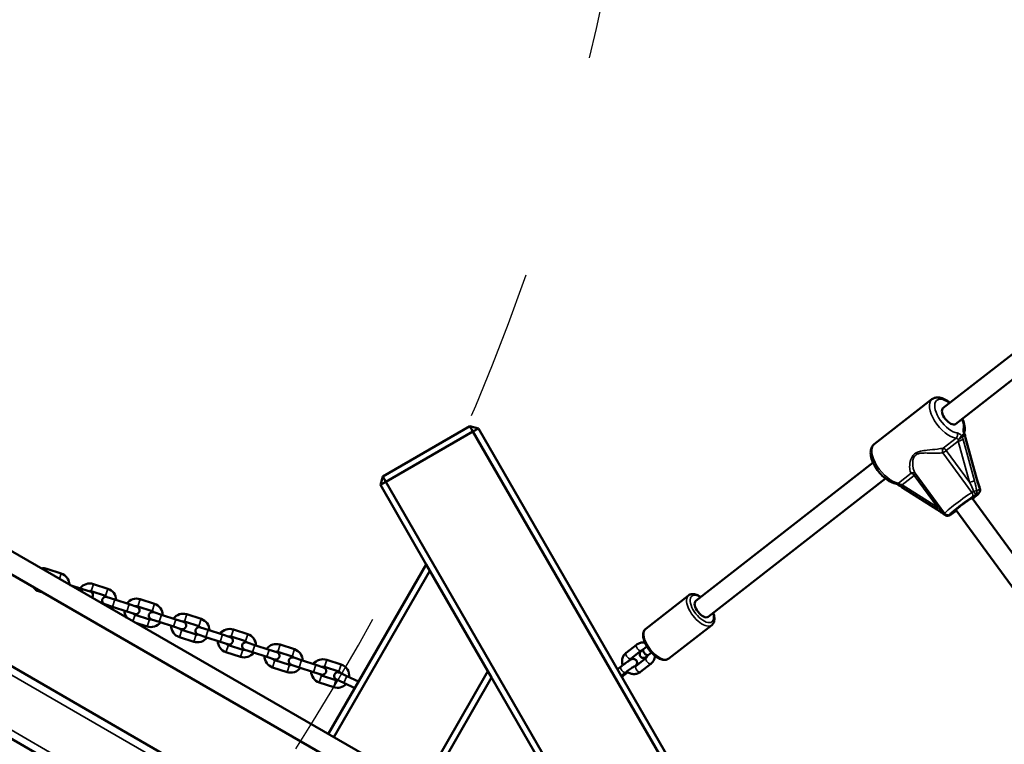
# Model space of a CAD drawing. Units: millimetres. Extents: x 23900 to 25272, y 6171 to 7282.
# Drawn here: x 24721 to 24799, y 6940 to 6998 of the extents above; entities that cross this region are included whole.
import ezdxf

# ---------------------------------------------------------------- set-up
doc = ezdxf.new("R2010")
doc.units = ezdxf.units.MM
doc.header["$LTSCALE"] = 10
doc.linetypes.add('ACAD_ISO03W100', pattern=[30, 12, -18])
doc.layers.add('Widoczne (ISO)', color=7, linetype='Continuous', lineweight=50)
doc.layers.add('Widoczne wąskie (ISO)', color=7, linetype='Continuous', lineweight=35)
doc.styles.get("Standard").update_dxf_attribs({"font": 'tahoma.ttf'})
doc.dimstyles.new('Karol 25', dxfattribs={"dimtxt": 25, "dimasz": 25, "dimexe": 0.18, "dimexo": 0.0625, "dimgap": 0.09, "dimtad": 1, "dimdec": 0, "dimzin": 0, "dimdsep": 46, "dimtxsty": 'Standard', "dimcen": 0.09, "dimadec": 0, "dimazin": 0, "dimtfac": 1, "dimtdec": 0, "dimtofl": 0, "dimtmove": 0, "dimatfit": 3, "dimfxl": 3, "dimfxlon": 1, "dimtolj": 1, "dimtzin": 0, "dimarcsym": 0})

# ---------------------------------------------------------------- blocks, each defined once
blk = doc.blocks.new('*D25')
at = {"color": 0, "lineweight": -2, "transparency": 16777216}
for p, q in [((24069.754, 6231.592), (24069.754, 6228.412)), ((25013.779, 6231.592), (25013.779, 6228.412)), ((24094.754, 6228.592), (24988.779, 6228.592))]:
    blk.add_line(p, q, dxfattribs=at)
at = {"color": 0, "transparency": 16777216}
for points in [[(24094.754, 6232.759), (24094.754, 6224.425), (24069.754, 6228.592)], [(24988.779, 6232.759), (24988.779, 6224.425), (25013.779, 6228.592)]]:
    blk.add_solid(points, dxfattribs=at)
at = {"layer": 'Defpoints', "color": 0, "transparency": 16777216}
for p in [(24069.754, 7061.587), (25013.779, 6531.594), (25013.779, 6228.592)]:
    blk.add_point(p, dxfattribs=at)
at = {"color": 0, "transparency": 16777216, "insert": (24541.767, 6241.677), "char_height": 25, "attachment_point": 5}
blk.add_mtext('\\A1;944', dxfattribs=at)
blk = doc.blocks.new('*D27')
at = {"color": 0, "lineweight": -2, "transparency": 16777216}
for p, q in [((25218.42, 7073.701), (25221.6, 7073.701)), ((25221.42, 6543.664), (25221.42, 7048.701)), ((25218.42, 6518.664), (25221.6, 6518.664))]:
    blk.add_line(p, q, dxfattribs=at)
at = {"color": 0, "transparency": 16777216}
for points in [[(25217.253, 7048.701), (25225.586, 7048.701), (25221.42, 7073.701)], [(25217.253, 6543.664), (25225.586, 6543.664), (25221.42, 6518.664)]]:
    blk.add_solid(points, dxfattribs=at)
at = {"layer": 'Defpoints', "color": 0, "transparency": 16777216}
for p in [(24572.104, 7073.701), (25221.42, 7073.701), (24511.429, 6518.664)]:
    blk.add_point(p, dxfattribs=at)
at = {"color": 0, "transparency": 16777216, "insert": (25208.57, 6796.183), "char_height": 25, "attachment_point": 5, "rotation": 90}
blk.add_mtext('\\A1;555', dxfattribs=at)
blk = doc.blocks.new('*D28')
at = {"color": 0, "lineweight": -2, "transparency": 16777216}
for p, q in [((25265.133, 7281.974), (25268.313, 7281.974)), ((25268.133, 7256.974), (25268.133, 6315.026)), ((25265.133, 6290.026), (25268.313, 6290.026))]:
    blk.add_line(p, q, dxfattribs=at)
at = {"color": 0, "transparency": 16777216}
for points in [[(25263.967, 7256.974), (25272.3, 7256.974), (25268.133, 7281.974)], [(25263.967, 6315.026), (25272.3, 6315.026), (25268.133, 6290.026)]]:
    blk.add_solid(points, dxfattribs=at)
at = {"layer": 'Defpoints', "color": 0, "transparency": 16777216}
for p in [(24560.399, 7281.974), (24522.768, 6290.026), (25268.133, 6290.026)]:
    blk.add_point(p, dxfattribs=at)
at = {"color": 0, "transparency": 16777216, "insert": (25255.04, 6786), "char_height": 25, "attachment_point": 5, "rotation": 90}
blk.add_mtext('\\A1;992', dxfattribs=at)
blk = doc.blocks.new('A$C0CA0161E')
at = {"layer": 'Widoczne (ISO)'}
for p, q in [((-202.805, 379.131), (-3.23, 263.906)), ((-203.605, 377.745), (-4.03, 262.52)), ((-5.115, 255.84), (-208.891, 373.49)), ((-7.615, 251.51), (-211.391, 369.16)), ((51.17, 307.374), (35.882, 295.451)), ((52.154, 306.112), (36.866, 294.189)), ((34.997, 296.156), (30.412, 292.58)), ((-1.732, 294.028), (-8.66, 290.028)), ((-8.41, 289.595), (-1.482, 293.595)), ((-1.482, 293.595), (-1.732, 294.028)), ((-1.732, 294.028), (-1.049, 293.845)), ((-1.049, 293.845), (-1.482, 293.595)), ((-1.482, 293.595), (30.624, 237.986)), ((31.201, 237.986), (-1.049, 293.845)), ((38.579, 289.802), (37.68, 293.082)), ((30.328, 291.119), (16.221, 280.117)), ((-8.843, 289.345), (-8.66, 290.028)), ((-8.66, 290.028), (-8.41, 289.595)), ((31.312, 289.857), (17.205, 278.856)), ((36.006, 287.071), (33.67, 290.266)), ((-8.41, 289.595), (-8.843, 289.345)), ((-8.843, 289.345), (-5.196, 283.028)), ((21.386, 237.986), (-8.41, 289.595)), ((35.416, 287.388), (32.609, 289.18)), ((38.194, 288.305), (44.412, 279.798)), ((36.91, 287.367), (43.026, 278.998)), ((36.36, 286.928), (36.607, 287.071)), ((-35.367, 282.673), (-34.226, 282.302)), ((-5.196, 283.028), (-12.984, 269.538)), ((-4.907, 282.528), (-5.196, 283.028)), ((-12.551, 269.288), (-4.907, 282.528)), ((-0.289, 274.528), (-4.907, 282.528)), ((-32.525, 281.066), (-33.5, 281.382)), ((-31.906, 280.865), (-32.525, 281.066)), ((-31.658, 281.467), (-30.517, 281.097)), ((-35.612, 280.754), (-35.954, 280.866)), ((-31.843, 280.897), (-30.702, 280.526)), ((-29.957, 280.231), (-30.575, 280.432)), ((-28.815, 279.86), (-29.957, 280.231)), ((-27.949, 280.262), (-26.808, 279.891)), ((12.248, 277.906), (15.652, 280.561)), ((-30.76, 279.861), (-30.142, 279.661)), ((-29.001, 279.29), (-30.142, 279.661)), ((-28.197, 279.66), (-28.815, 279.86)), ((-28.134, 279.692), (-26.993, 279.321)), ((-29.001, 279.29), (-28.383, 279.089)), ((-27.209, 278.655), (-28.351, 279.026)), ((-26.248, 279.026), (-26.866, 279.227)), ((-25.106, 278.655), (-26.248, 279.026)), ((-24.24, 279.057), (-23.098, 278.686)), ((-27.395, 278.084), (-28.293, 278.376)), ((-27.051, 278.656), (-26.433, 278.455)), ((-25.292, 278.085), (-26.433, 278.455)), ((-25.292, 278.085), (-24.673, 277.884)), ((-24.488, 278.454), (-25.106, 278.655)), ((-24.425, 278.486), (-23.284, 278.116)), ((-22.538, 277.821), (-23.157, 278.022)), ((14.093, 275.54), (17.497, 278.195)), ((-23.686, 276.879), (-24.827, 277.25)), ((-23.5, 277.45), (-24.641, 277.821)), ((-23.342, 277.451), (-22.724, 277.25)), ((-21.583, 276.879), (-22.724, 277.25)), ((-21.397, 277.45), (-22.538, 277.821)), ((-20.779, 277.249), (-21.397, 277.45)), ((-20.716, 277.281), (-19.575, 276.91)), ((-20.531, 277.852), (-19.389, 277.481)), ((-21.583, 276.879), (-20.964, 276.679)), ((-19.791, 276.245), (-20.932, 276.616)), ((-18.829, 276.616), (-19.447, 276.817)), ((-17.688, 276.245), (-18.829, 276.616)), ((-16.821, 276.647), (-15.68, 276.276)), ((10.692, 275.994), (11.526, 276.644)), ((12.077, 276.292), (12.338, 276.496)), ((-19.976, 275.674), (-21.118, 276.045)), ((-19.633, 276.246), (-19.015, 276.045)), ((-17.873, 275.674), (-19.015, 276.045)), ((-17.873, 275.674), (-17.255, 275.473)), ((-17.07, 276.044), (-17.688, 276.245)), ((-17.007, 276.076), (-15.866, 275.705)), ((-15.12, 275.411), (-15.738, 275.611)), ((11.061, 275.521), (11.895, 276.171)), ((12.292, 275.596), (11.458, 274.946)), ((12.076, 276.292), (12.076, 276.292)), ((12.446, 275.82), (12.702, 276.019)), ((-16.267, 274.469), (-17.409, 274.84)), ((-16.082, 275.04), (-17.223, 275.41)), ((-15.924, 275.041), (-15.306, 274.84)), ((-14.164, 274.469), (-15.306, 274.84)), ((-13.979, 275.04), (-15.12, 275.411)), ((-13.361, 274.839), (-13.979, 275.04)), ((-13.298, 274.871), (-12.156, 274.5)), ((-13.112, 275.442), (-11.971, 275.071)), ((10.286, 274.908), (10.009, 274.692)), ((12.661, 275.123), (11.827, 274.473)), ((-14.164, 274.469), (-13.546, 274.268)), ((-12.373, 273.834), (-13.514, 274.205)), ((-11.503, 274.143), (-12.092, 274.418)), ((-11.503, 274.143), (-10.575, 273.711)), ((-0.289, 274.528), (-5.623, 265.288)), ((-5.19, 265.038), (0, 274.028)), ((0, 274.028), (-0.289, 274.528)), ((0, 274.028), (20.809, 237.986)), ((10.655, 274.435), (10.312, 274.168)), ((10.358, 274.095), (10.823, 274.458)), ((-12.558, 273.264), (-13.699, 273.635)), ((-12.346, 273.874), (-11.757, 273.6)), ((-11.757, 273.6), (-10.877, 273.189))]:
    blk.add_line(p, q, dxfattribs=at)
for centre, radius, start, end in [((37.346, 293.235), 0.3, 6.44863, 25.68578), ((32.563, 289.545), 0.3, 226.24217, 245.50291), ((38.546, 288.96), 0.3, 312.28767, 22.52907), ((36.21, 287.188), 0.3, 230.51108, 300), ((36.457, 287.33), 0.3, 300, 305.86881), ((-35.661, 281.769), 0.95, 72, 98.29539), ((-34.519, 281.398), 0.95, 1.48, 72), ((-35.661, 281.769), 0.95, 214.07726, 252), ((-31.951, 280.564), 0.95, 72, 143.59152), ((-30.81, 280.193), 0.95, 0.40848, 72), ((-31.951, 280.564), 0.35, 72, 103.00272), ((-31.999, 280.579), 0.3, 319.46029, 72), ((-30.668, 280.147), 0.3, 72, 252), ((-30.81, 280.193), 0.35, 40.99728, 72), ((-28.242, 279.359), 0.95, 72, 143.59152), ((-30.81, 280.193), 0.35, 265.93015, 283.00272), ((-30.81, 280.193), 0.95, 310.6504, 323.59152), ((-28.29, 279.374), 0.3, 252, 72), ((-28.242, 279.359), 0.35, 72, 103.00272), ((-27.101, 278.988), 0.95, 0.40848, 72), ((-28.242, 279.359), 0.95, 180.40848, 217.25552), ((-28.242, 279.359), 0.35, 220.99728, 252), ((-26.958, 278.942), 0.3, 72, 252), ((-27.101, 278.988), 0.35, 40.99728, 72), ((-24.533, 278.154), 0.95, 72, 143.59152), ((-23.392, 277.783), 0.95, 0.40848, 72), ((-27.101, 278.988), 0.95, 252, 323.59152), ((-27.101, 278.988), 0.35, 252, 283.00272), ((-24.533, 278.154), 0.95, 180.40848, 252), ((-24.533, 278.154), 0.35, 220.99728, 252), ((-24.581, 278.169), 0.3, 252, 72), ((-24.533, 278.154), 0.35, 72, 103.00272), ((-23.249, 277.736), 0.3, 72, 252), ((-23.392, 277.783), 0.35, 40.99728, 72), ((-20.824, 276.948), 0.95, 72, 143.59152), ((-23.392, 277.783), 0.95, 252, 323.59152), ((-23.392, 277.783), 0.35, 252, 283.00272), ((-20.872, 276.964), 0.3, 252, 72), ((-20.824, 276.948), 0.35, 72, 103.00272), ((-19.683, 276.578), 0.95, 0.40848, 72), ((-20.824, 276.948), 0.95, 180.40848, 252), ((-20.824, 276.948), 0.35, 220.99728, 252), ((-19.54, 276.531), 0.3, 72, 252), ((-19.683, 276.578), 0.35, 40.99728, 72), ((-17.115, 275.743), 0.95, 72, 143.59152), ((-19.683, 276.578), 0.95, 252, 323.59152), ((-19.683, 276.578), 0.35, 252, 283.00272), ((-17.115, 275.743), 0.95, 180.40848, 252), ((-17.163, 275.759), 0.3, 252, 72), ((-17.115, 275.743), 0.35, 72, 103.00272), ((-15.831, 275.326), 0.3, 72, 252), ((-15.974, 275.372), 0.35, 40.99728, 72), ((-15.974, 275.372), 0.95, 0.40848, 72), ((-17.115, 275.743), 0.35, 220.99728, 252), ((-15.974, 275.372), 0.95, 252, 323.59152), ((-15.974, 275.372), 0.35, 252, 283.00272), ((-13.406, 274.538), 0.95, 72, 143.59152), ((-13.453, 274.554), 0.3, 252, 72), ((-13.406, 274.538), 0.35, 72, 103.00272), ((-12.265, 274.167), 0.95, 353.40848, 72), ((-13.406, 274.538), 0.95, 180.40848, 252), ((-13.406, 274.538), 0.35, 220.99728, 252), ((-12.219, 274.146), 0.3, 65, 245), ((-12.265, 274.167), 0.35, 33.99728, 72), ((-12.265, 274.167), 0.95, 252, 316.59152), ((-12.265, 274.167), 0.35, 252, 276.00272)]:
    blk.add_arc(centre, radius, start, end, dxfattribs=at)
for centre, major_axis, ratio, start_param, end_param in [((36.374, 294.82), (0.492, -0.631), 0.473043, 3.141593, 6.283185), ((37.555, 287.832), (-0.646, -0.472), 0.058082, 3.034066, 6.390712), ((16.713, 279.487), (0.492, -0.631), 0.473043, 3.141593, 6.283185), ((12.261, 276.056), (-0.185, 0.236), 0.483124, 6.282766, 9.358385)]:
    blk.add_ellipse(centre, major_axis=major_axis, ratio=ratio, start_param=start_param, end_param=end_param, dxfattribs=at)
for points, knots in [([(34.997, 296.156), (35.076, 296.217), (35.169, 296.26), (35.375, 296.308), (35.488, 296.308), (35.747, 296.268), (35.894, 296.215), (36.173, 296.072), (36.306, 295.984), (36.435, 295.882)], [4.646416, 4.646416, 4.646416, 4.646416, 4.861927, 4.861927, 5.111177, 5.111177, 5.441527, 5.441527, 5.743885, 5.743885, 5.743885, 5.743885]), ([(37.419, 294.62), (37.451, 294.55), (37.479, 294.48), (37.566, 294.235), (37.605, 294.064), (37.622, 293.765), (37.611, 293.634), (37.572, 293.51)], [6.6905405, 6.6905405, 6.6905405, 6.6905405, 6.8324869, 6.8324869, 7.1860146, 7.1860146, 7.4748567, 7.4748567, 7.4748567, 7.4748567]), ([(37.572, 293.513), (37.572, 293.513), (37.572, 293.513), (37.572, 293.513), (37.572, 293.509), (37.573, 293.493), (37.575, 293.482), (37.581, 293.455), (37.586, 293.439), (37.599, 293.405), (37.607, 293.386), (37.616, 293.366), (37.616, 293.366), (37.616, 293.365)], [2.1059323, 2.1059323, 2.1059323, 2.1059323, 2.1097278, 2.1097278, 2.2753166, 2.2753166, 2.4420795, 2.4420795, 2.6088425, 2.6088425, 2.7756055, 2.7756055, 2.7767797, 2.7767797, 2.7767797, 2.7767797]), ([(37.68, 293.082), (37.677, 293.094), (37.674, 293.107), (37.668, 293.132), (37.665, 293.144), (37.66, 293.169), (37.657, 293.182), (37.653, 293.207), (37.651, 293.22), (37.647, 293.244), (37.645, 293.257), (37.644, 293.269)], [-1.5707963, -1.5707963, -1.5707963, -1.5707963, -1.4978337, -1.4978337, -1.4248712, -1.4248712, -1.3519086, -1.3519086, -1.278946, -1.278946, -1.2059834, -1.2059834, -1.2059834, -1.2059834]), ([(30.412, 292.58), (30.333, 292.518), (30.27, 292.439), (30.173, 292.251), (30.146, 292.141), (30.121, 291.88), (30.136, 291.725), (30.214, 291.392), (30.28, 291.213), (30.452, 290.863), (30.556, 290.692), (30.791, 290.369), (30.921, 290.217), (31.199, 289.944), (31.346, 289.823), (31.65, 289.621), (31.806, 289.542), (32.036, 289.469), (32.11, 289.452), (32.183, 289.444)], [1.636769, 1.636769, 1.636769, 1.636769, 1.85228, 1.85228, 2.10153, 2.10153, 2.43188, 2.43188, 2.790637, 2.790637, 3.137603, 3.137603, 3.479133, 3.479133, 3.82284, 3.82284, 4.176368, 4.176368, 4.34022, 4.34022, 4.34022, 4.34022]), ([(38.579, 289.802), (38.594, 289.749), (38.609, 289.696), (38.64, 289.591), (38.656, 289.539), (38.689, 289.438), (38.705, 289.389), (38.739, 289.293), (38.756, 289.247), (38.79, 289.158), (38.806, 289.115), (38.823, 289.075)], [-1.5707963, -1.5707963, -1.5707963, -1.5707963, -1.4545624, -1.4545624, -1.3383286, -1.3383286, -1.2220947, -1.2220947, -1.1058608, -1.1058608, -0.9896269, -0.9896269, -0.9896269, -0.9896269]), ([(32.183, 289.444), (32.183, 289.444), (32.186, 289.443), (32.196, 289.44), (32.206, 289.436), (32.229, 289.425), (32.242, 289.417), (32.272, 289.398), (32.288, 289.387), (32.321, 289.36), (32.338, 289.345), (32.355, 289.329), (32.355, 289.329), (32.356, 289.329)], [5.1312684, 5.1312684, 5.1312684, 5.1312684, 5.2508031, 5.2508031, 5.4175661, 5.4175661, 5.5843291, 5.5843291, 5.751092, 5.751092, 5.917855, 5.917855, 5.9183724, 5.9183724, 5.9183724, 5.9183724]), ([(32.609, 289.18), (32.598, 289.187), (32.588, 289.193), (32.566, 289.206), (32.554, 289.213), (32.532, 289.226), (32.52, 289.232), (32.497, 289.244), (32.486, 289.25), (32.462, 289.261), (32.45, 289.267), (32.439, 289.272)], [-1.5707963, -1.5707963, -1.5707963, -1.5707963, -1.4978337, -1.4978337, -1.4248712, -1.4248712, -1.3519086, -1.3519086, -1.278946, -1.278946, -1.2059834, -1.2059834, -1.2059834, -1.2059834]), ([(38.788, 288.782), (38.786, 288.777), (38.784, 288.772), (38.772, 288.746), (38.764, 288.732), (38.741, 288.697), (38.729, 288.681), (38.702, 288.649), (38.687, 288.634), (38.654, 288.601), (38.636, 288.584), (38.597, 288.547), (38.576, 288.528), (38.529, 288.487), (38.504, 288.466), (38.409, 288.385), (38.327, 288.318), (38.237, 288.247)], [5.2963255, 5.2963255, 5.2963255, 5.2963255, 5.3073148, 5.3073148, 5.3541878, 5.3541878, 5.4438046, 5.4438046, 5.5527042, 5.5527042, 5.6649191, 5.6649191, 5.7785786, 5.7785786, 5.8910898, 5.8910898, 6.1827779, 6.1827779, 6.1827779, 6.1827779]), ([(38.732, 288.722), (38.732, 288.722), (38.732, 288.722), (38.732, 288.723), (38.734, 288.725), (38.74, 288.731), (38.744, 288.734), (38.748, 288.738)], [2.3716036, 2.3716036, 2.3716036, 2.3716036, 2.37947, 2.37947, 2.4786653, 2.4786653, 2.5604233, 2.5604233, 2.5604233, 2.5604233]), ([(35.416, 287.388), (35.462, 287.359), (35.507, 287.33), (35.596, 287.27), (35.64, 287.241), (35.724, 287.182), (35.765, 287.152), (35.844, 287.094), (35.882, 287.066), (35.954, 287.01), (35.988, 286.983), (36.02, 286.957)], [-1.5707963, -1.5707963, -1.5707963, -1.5707963, -1.4545624, -1.4545624, -1.3383286, -1.3383286, -1.2220947, -1.2220947, -1.1058608, -1.1058608, -0.9896269, -0.9896269, -0.9896269, -0.9896269]), ([(36.261, 286.945), (36.25, 286.945), (36.239, 286.945), (36.213, 286.948), (36.198, 286.95), (36.165, 286.958), (36.147, 286.964), (36.106, 286.982), (36.085, 286.994), (36.043, 287.027), (36.023, 287.048), (36.006, 287.071)], [1.98231317, 1.98231317, 1.98231317, 1.98231317, 1.99873984, 1.99873984, 2.01516651, 2.01516651, 2.03159318, 2.03159318, 2.04801985, 2.04801985, 2.06444651, 2.06444651, 2.06444651, 2.06444651]), ([(36.633, 287.087), (36.651, 287.1), (36.669, 287.113), (36.705, 287.139), (36.722, 287.151), (36.757, 287.176), (36.774, 287.188), (36.807, 287.21), (36.823, 287.222), (36.854, 287.243), (36.869, 287.253), (36.884, 287.262)], [3.722762, 3.722762, 3.722762, 3.722762, 3.8383841, 3.8383841, 3.9540061, 3.9540061, 4.0696281, 4.0696281, 4.1852501, 4.1852501, 4.3008721, 4.3008721, 4.3008721, 4.3008721]), ([(15.652, 280.561), (15.714, 280.609), (15.786, 280.641), (15.949, 280.676), (16.04, 280.674), (16.247, 280.637), (16.364, 280.592), (16.532, 280.501), (16.582, 280.471), (16.632, 280.437)], [4.6464162, 4.6464162, 4.6464162, 4.6464162, 4.8718629, 4.8718629, 5.1334475, 5.1334475, 5.4694102, 5.4694102, 5.6135327, 5.6135327, 5.6135327, 5.6135327]), ([(17.616, 279.176), (17.618, 279.168), (17.621, 279.16), (17.671, 279.016), (17.701, 278.883), (17.715, 278.629), (17.7, 278.507), (17.618, 278.319), (17.565, 278.248), (17.497, 278.195)], [6.8208924, 6.8208924, 6.8208924, 6.8208924, 6.8405543, 6.8405543, 7.188647, 7.188647, 7.5386597, 7.5386597, 7.7880089, 7.7880089, 7.7880089, 7.7880089]), ([(14.093, 275.54), (14.031, 275.492), (13.958, 275.46), (13.796, 275.425), (13.705, 275.427), (13.498, 275.465), (13.381, 275.51), (13.141, 275.639), (13.018, 275.726), (12.786, 275.927), (12.676, 276.04), (12.475, 276.284), (12.385, 276.414), (12.231, 276.68), (12.167, 276.816), (12.074, 277.085), (12.044, 277.218), (12.03, 277.472), (12.045, 277.594), (12.127, 277.782), (12.18, 277.853), (12.248, 277.906)], [1.504824, 1.504824, 1.504824, 1.504824, 1.73027, 1.73027, 1.991855, 1.991855, 2.327818, 2.327818, 2.679678, 2.679678, 3.021499, 3.021499, 3.359211, 3.359211, 3.698962, 3.698962, 4.047054, 4.047054, 4.397067, 4.397067, 4.646416, 4.646416, 4.646416, 4.646416]), ([(11.526, 276.644), (11.598, 276.7), (11.679, 276.743), (11.851, 276.801), (11.942, 276.815), (12.081, 276.814), (12.13, 276.81), (12.179, 276.801)], [4.712389, 4.712389, 4.712389, 4.712389, 5.0103809, 5.0103809, 5.3093272, 5.3093272, 5.4712683, 5.4712683, 5.4712683, 5.4712683]), ([(10.414, 275.006), (10.387, 275.093), (10.371, 275.183), (10.365, 275.374), (10.378, 275.475), (10.434, 275.663), (10.477, 275.752), (10.579, 275.891), (10.632, 275.947), (10.692, 275.994)], [3.513746, 3.513746, 3.513746, 3.513746, 3.81138, 3.81138, 4.14303, 4.14303, 4.461899, 4.461899, 4.712389, 4.712389, 4.712389, 4.712389]), ([(12.368, 275.706), (12.36, 275.701), (12.352, 275.696), (12.303, 275.665), (12.271, 275.645), (12.22, 275.619), (12.206, 275.612), (12.172, 275.601), (12.163, 275.598), (12.134, 275.591), (12.113, 275.585), (12.057, 275.586), (12.04, 275.587), (12.005, 275.593), (11.987, 275.597), (11.938, 275.616), (11.902, 275.635), (11.846, 275.686), (11.824, 275.714), (11.793, 275.771), (11.783, 275.801), (11.771, 275.859), (11.771, 275.886), (11.775, 275.941), (11.781, 275.964), (11.795, 276.009), (11.804, 276.025), (11.821, 276.055), (11.828, 276.066), (11.845, 276.088), (11.853, 276.097), (11.879, 276.126), (11.895, 276.141), (11.935, 276.177), (11.959, 276.197), (12.013, 276.242), (12.043, 276.267), (12.076, 276.292)], [4.410546, 4.410546, 4.410546, 4.410546, 4.486523, 4.486523, 4.873803, 4.873803, 5.019849, 5.019849, 5.06373, 5.06373, 5.128287, 5.128287, 5.150766, 5.150766, 5.167828, 5.167828, 5.194275, 5.194275, 5.213702, 5.213702, 5.232695, 5.232695, 5.255212, 5.255212, 5.286403, 5.286403, 5.332478, 5.332478, 5.392253, 5.392253, 5.480034, 5.480034, 5.713774, 5.713774, 5.987013, 5.987013, 6.260252, 6.260252, 6.260252, 6.260252]), ([(12.383, 275.769), (12.381, 275.756), (12.379, 275.744), (12.368, 275.702), (12.357, 275.675), (12.328, 275.63), (12.311, 275.611), (12.292, 275.596)], [7.1177613, 7.1177613, 7.1177613, 7.1177613, 7.2376218, 7.2376218, 7.5413401, 7.5413401, 7.8539816, 7.8539816, 7.8539816, 7.8539816]), ([(12.303, 275.701), (12.303, 275.701), (12.303, 275.701), (12.304, 275.702), (12.307, 275.705), (12.318, 275.715), (12.328, 275.724), (12.357, 275.748), (12.378, 275.766), (12.416, 275.796), (12.431, 275.808), (12.446, 275.82)], [5.5338386, 5.5338386, 5.5338386, 5.5338386, 5.5559947, 5.5559947, 5.677181, 5.677181, 5.864943, 5.864943, 6.1187771, 6.1187771, 6.2594766, 6.2594766, 6.2594766, 6.2594766]), ([(12.446, 275.82), (12.444, 275.818), (12.443, 275.817), (12.44, 275.815), (12.439, 275.815), (12.438, 275.814)], [-0.01284686, -0.01284686, -0.01284686, -0.01284686, 0, 0, 0.00695797, 0.00695797, 0.00695797, 0.00695797]), ([(12.984, 275.759), (12.98, 275.686), (12.967, 275.615), (12.919, 275.453), (12.876, 275.365), (12.774, 275.225), (12.721, 275.17), (12.661, 275.123)], [7.0464834, 7.0464834, 7.0464834, 7.0464834, 7.2846226, 7.2846226, 7.6034918, 7.6034918, 7.8539816, 7.8539816, 7.8539816, 7.8539816]), ([(11.396, 274.913), (11.414, 274.929), (11.43, 274.943), (11.459, 274.972), (11.472, 274.985), (11.496, 275.014), (11.504, 275.024), (11.523, 275.055), (11.535, 275.073), (11.556, 275.136), (11.566, 275.17), (11.562, 275.256), (11.555, 275.295), (11.523, 275.365), (11.503, 275.394), (11.458, 275.441), (11.433, 275.46), (11.38, 275.489), (11.354, 275.498), (11.301, 275.51), (11.277, 275.512), (11.232, 275.511), (11.214, 275.508), (11.18, 275.502), (11.167, 275.498), (11.139, 275.489), (11.127, 275.483), (11.08, 275.462), (11.053, 275.447), (10.968, 275.396), (10.906, 275.356), (10.782, 275.272), (10.724, 275.232), (10.606, 275.148), (10.545, 275.104), (10.428, 275.017), (10.371, 274.974), (10.307, 274.925), (10.296, 274.917), (10.286, 274.908)], [5.237476, 5.237476, 5.237476, 5.237476, 5.413498, 5.413498, 5.570578, 5.570578, 5.641394, 5.641394, 5.707455, 5.707455, 5.751435, 5.751435, 5.777755, 5.777755, 5.79724, 5.79724, 5.816293, 5.816293, 5.838861, 5.838861, 5.869759, 5.869759, 5.91314, 5.91314, 5.968771, 5.968771, 6.057327, 6.057327, 6.341981, 6.341981, 6.789943, 6.789943, 7.128699, 7.128699, 7.458466, 7.458466, 7.787223, 7.787223, 7.853982, 7.853982, 7.853982, 7.853982]), ([(11.363, 274.932), (11.362, 274.931), (11.36, 274.93), (11.348, 274.924), (11.336, 274.917), (11.301, 274.896), (11.274, 274.879), (11.207, 274.835), (11.166, 274.808), (11.074, 274.744), (11.023, 274.709), (10.919, 274.634), (10.865, 274.595), (10.762, 274.517), (10.711, 274.479), (10.662, 274.441), (10.659, 274.438), (10.655, 274.435)], [6.088039, 6.088039, 6.088039, 6.088039, 6.191237, 6.191237, 6.36433, 6.36433, 6.611352, 6.611352, 6.901365, 6.901365, 7.207352, 7.207352, 7.518298, 7.518298, 7.82921, 7.82921, 7.853982, 7.853982, 7.853982, 7.853982]), ([(10.983, 275.404), (10.99, 275.427), (11, 275.446), (11.025, 275.487), (11.042, 275.506), (11.061, 275.521)], [4.1645741, 4.1645741, 4.1645741, 4.1645741, 4.3997474, 4.3997474, 4.712389, 4.712389, 4.712389, 4.712389]), ([(11.458, 274.946), (11.43, 274.924), (11.398, 274.91), (11.345, 274.902), (11.329, 274.901), (11.312, 274.902)], [1.5707963, 1.5707963, 1.5707963, 1.5707963, 2.0277732, 2.0277732, 2.2133077, 2.2133077, 2.2133077, 2.2133077]), ([(11.827, 274.473), (11.756, 274.417), (11.675, 274.373), (11.503, 274.316), (11.412, 274.301), (11.227, 274.302), (11.134, 274.319), (10.952, 274.38), (10.864, 274.426), (10.774, 274.492), (10.763, 274.501), (10.752, 274.51)], [1.570796, 1.570796, 1.570796, 1.570796, 1.868788, 1.868788, 2.167735, 2.167735, 2.476819, 2.476819, 2.799718, 2.799718, 2.846261, 2.846261, 2.846261, 2.846261])]:
    blk.add_open_spline(points, degree=3, knots=knots, dxfattribs=at)
for points in [[(36.953, 287.308), (36.929, 287.292), (36.906, 287.277), (36.884, 287.262)], [(11.895, 276.171), (11.918, 276.188), (11.943, 276.201), (11.972, 276.208)], [(10.355, 274.093), (10.356, 274.093), (10.357, 274.094), (10.358, 274.095)]]:
    blk.add_open_spline(points, degree=3, dxfattribs=at)
at = {"layer": 'Widoczne wąskie (ISO)'}
for p, q in [((-5.573, 255.411), (-209.034, 372.88)), ((-7.473, 252.12), (-210.934, 369.589)), ((36.923, 293.066), (35.904, 292.272)), ((36.148, 292.092), (37.102, 292.836)), ((37.102, 292.836), (38.001, 289.556)), ((37.554, 293.398), (37.357, 293.284)), ((37.608, 293.288), (37.41, 293.174)), ((38.386, 289.68), (37.487, 292.96)), ((37.653, 293.055), (38.552, 289.775)), ((38.001, 289.556), (36.148, 292.092)), ((35.882, 291.9), (38.18, 288.756)), ((33.357, 290.285), (32.338, 289.49)), ((32.646, 289.361), (33.601, 290.105)), ((33.601, 290.105), (35.454, 287.57)), ((35.454, 287.57), (32.646, 289.361)), ((38.808, 289.012), (38.561, 288.87)), ((38.476, 288.576), (38.723, 288.718)), ((36.634, 287.089), (36.387, 286.946)), ((-35.425, 282.494), (-35.367, 282.673)), ((-34.226, 282.302), (-34.363, 281.881)), ((-32.592, 280.858), (-32.525, 281.066)), ((-31.843, 280.897), (-31.658, 281.467)), ((-30.517, 281.097), (-30.702, 280.526)), ((-35.954, 280.866), (-35.931, 280.938)), ((-30.142, 279.661), (-29.957, 280.231)), ((-28.134, 279.692), (-27.949, 280.262)), ((-29.001, 279.29), (-28.815, 279.86)), ((-26.808, 279.891), (-26.993, 279.321)), ((-28.519, 278.507), (-28.351, 279.026)), ((-26.433, 278.455), (-26.248, 279.026)), ((-24.425, 278.486), (-24.24, 279.057)), ((-23.098, 278.686), (-23.284, 278.116)), ((-27.395, 278.084), (-27.209, 278.655)), ((-25.292, 278.085), (-25.106, 278.655)), ((-24.827, 277.25), (-24.641, 277.821)), ((-23.686, 276.879), (-23.5, 277.45)), ((-22.724, 277.25), (-22.538, 277.821)), ((-21.583, 276.879), (-21.397, 277.45)), ((-20.716, 277.281), (-20.531, 277.852)), ((-19.389, 277.481), (-19.575, 276.91)), ((-21.118, 276.045), (-20.932, 276.616)), ((-19.015, 276.045), (-18.829, 276.616)), ((-17.007, 276.076), (-16.821, 276.647)), ((-19.976, 275.674), (-19.791, 276.245)), ((-17.873, 275.674), (-17.688, 276.245)), ((-15.68, 276.276), (-15.866, 275.705)), ((-17.409, 274.84), (-17.223, 275.41)), ((-16.267, 274.469), (-16.082, 275.04)), ((-15.306, 274.84), (-15.12, 275.411)), ((-14.164, 274.469), (-13.979, 275.04)), ((-13.298, 274.871), (-13.112, 275.442)), ((-11.971, 275.071), (-12.156, 274.5)), ((-13.699, 273.635), (-13.514, 274.205)), ((-11.757, 273.6), (-11.503, 274.143)), ((-12.558, 273.264), (-12.373, 273.834))]:
    blk.add_line(p, q, dxfattribs=at)
for centre, major_axis, ratio, start_param, end_param in [((36.166, 294.658), (-1.168, 1.498), 0.473043, 0, 2.703451), ((36.374, 294.82), (-0.984, 1.262), 0.473043, 5.235988, 8.986637), ((36.374, 294.82), (0.984, -1.262), 0.473043, 0.306196, 1.047198), ((37.912, 293.359), (-0.369, 0.473), 0.473043, 0.306196, 1.140011), ((37.284, 293.595), (0.285, -0.094), 0.840059, 0.039386, 1.05923), ((36.804, 293.318), (0.035, 0.298), 0.797818, 3.810314, 5.38111), ((37.043, 292.815), (0.184, -0.237), 0.473043, 1.869636, 2.703451), ((37.251, 292.978), (-0.369, 0.473), 0.473043, 5.011229, 5.845044), ((37.148, 293.121), (0.207, 0.217), 0.259388, 4.200519, 5.771316), ((37.148, 293.121), (-0.272, -0.127), 0.418823, 1.186955, 2.614513), ((36.978, 292.765), (0.031, 0.39), 0.307657, 4.920838, 5.285651), ((37.226, 292.908), (0.289, 0.079), 0.136038, 4.233206, 5.804002), ((37.148, 293.121), (-0.15, 0.26), 0.879122, 4.422927, 4.834562), ((37.24, 292.817), (-0.137, 0.639), 0.420124, 4.847607, 5.21242), ((37.346, 293.235), (0.27, 0.13), 0.367909, 0, 0.533702), ((37.346, 293.235), (0.15, -0.26), 0.879122, 1.281334, 1.692969), ((37.346, 293.235), (0.298, 0.034), 0.162023, 0, 0.481247), ((37.9, 293.198), (-0.137, 0.639), 0.420124, 1.341202, 1.706015), ((37.391, 293.003), (0.289, 0.079), 0.136038, 5.804002, 6.283185), ((31.581, 291.082), (-1.168, 1.498), 0.473043, 0, 2.703451), ((36.024, 292.02), (0.05, -0.296), 0.560914, 3.610041, 5.034865), ((36.024, 292.02), (0.242, 0.177), 0.058082, 4.04676, 5.206039), ((36.024, 292.02), (-0.184, 0.237), 0.473043, 4.646416, 5.845044), ((33.477, 290.034), (0.203, 0.221), 0.917231, 0.018676, 1.217746), ((33.477, 290.034), (0.184, -0.237), 0.473043, 1.504824, 2.703451), ((33.477, 290.034), (0.242, 0.177), 0.058082, 5.206039, 6.070778), ((38.125, 289.628), (0.289, 0.079), 0.136038, 4.233206, 5.804002), ((38.139, 289.537), (0.38, -1.438), 0.185746, 1.040083, 1.621253), ((38.29, 289.723), (0.289, 0.079), 0.136038, 5.804002, 6.283185), ((38.799, 289.918), (0.38, -1.438), 0.185746, 4.762846, 5.344015), ((32.219, 289.742), (-0.035, -0.298), 0.797818, 0, 0.668721), ((32.458, 289.239), (-0.184, 0.237), 0.473043, 5.011229, 5.845044), ((32.563, 289.545), (-0.207, -0.217), 0.259388, 0, 1.058927), ((32.563, 289.545), (-0.124, -0.273), 0.061538, 0, 1.003932), ((32.523, 289.29), (-0.379, 0.076), 0.254392, 4.431031, 4.795844), ((32.77, 289.433), (-0.161, -0.253), 0.242499, 5.149047, 6.283185), ((37.877, 289.485), (0.6, -1.271), 0.101396, 0.998004, 1.579174), ((38.322, 288.876), (-0.242, -0.177), 0.058082, 0.905167, 1.483277), ((38.3, 288.818), (0.297, 0.045), 0.091882, 0.476542, 1.520107), ((38.3, 288.818), (0.176, -0.243), 0.08726, 0.058338, 1.629134), ((38.3, 288.818), (0.15, -0.26), 0.879122, 0.122173, 1.281334), ((38.546, 288.96), (0.15, -0.26), 0.879122, 0.122173, 1.281334), ((38.546, 288.96), (0.277, 0.115), 0.355022, 5.772705, 6.283185), ((37.378, 288.074), (-1.373, -1.003), 0.058082, 4.04676, 6.283185), ((37.555, 287.832), (-1.13, -0.826), 0.058082, 4.04676, 6.365319), ((38.039, 288.636), (0.166, -0.25), 0.616512, 0.073837, 1.644633), ((38.498, 288.635), (0.484, 0.354), 0.058082, 4.04676, 4.62487), ((37.555, 287.832), (1.13, 0.826), 0.058082, 5.316619, 6.365319), ((39.159, 289.016), (-0.484, -0.354), 0.058082, 5.787209, 6.365319), ((38.501, 288.903), (0.005, -0.3), 0.994946, 0.616851, 0.994244), ((38.546, 288.96), (0.202, -0.222), 0.87802, 6.161533, 6.283185), ((35.578, 287.641), (-0.161, -0.253), 0.242499, 5.149047, 6.283185), ((35.33, 287.498), (1.021, -0.943), 0.098275, 0.959034, 1.540203), ((37.555, 287.832), (-1.13, -0.826), 0.058082, 0.905167, 0.966567), ((36.21, 287.188), (-0.191, -0.232), 0.457987, 5.71935, 6.283185), ((35.775, 286.89), (0.242, 0.177), 0.058082, 5.787209, 6.075298), ((36.21, 287.188), (0.202, -0.222), 0.87802, 4.590736, 6.161533), ((36.256, 287.245), (0.005, -0.3), 0.994946, 0, 0.616851), ((36.21, 287.188), (0.15, -0.26), 0.879122, 0, 0.122173), ((35.951, 286.648), (0.484, 0.354), 0.058082, 5.787209, 6.365319), ((36.457, 287.33), (0.15, -0.26), 0.879122, 0, 0.122173), ((36.457, 287.33), (0.176, -0.243), 0.08726, 0, 0.058338), ((36.612, 287.03), (-0.484, -0.354), 0.058082, 4.04676, 4.62487), ((36.718, 287.512), (0.166, -0.25), 0.616512, 0, 0.073837), ((16.575, 279.378), (-0.922, 1.183), 0.473043, 0, 3.141593), ((16.713, 279.487), (0.799, -1.025), 0.473043, 2.23367, 7.191108), ((13.17, 276.723), (0.922, -1.183), 0.473043, 3.141593, 6.283185), ((11.711, 276.407), (0.184, -0.237), 0.473043, 3.141593, 6.283185), ((10.877, 275.757), (-0.184, 0.237), 0.473043, 0, 3.141593), ((12.261, 276.056), (0.185, -0.236), 0.493078, 3.141593, 6.216373), ((12.476, 275.359), (-0.184, 0.237), 0.473043, 0, 3.141593), ((10.47, 274.672), (-0.184, 0.237), 0.473043, 0, 3.141593), ((11.643, 274.709), (-0.184, 0.237), 0.473043, 0, 3.141593), ((10.173, 274.332), (0.184, -0.237), 0.473043, 6.256579, 6.283185)]:
    blk.add_ellipse(centre, major_axis=major_axis, ratio=ratio, start_param=start_param, end_param=end_param, dxfattribs=at)
for points, knots in [([(35.904, 292.272), (35.763, 292.243), (35.603, 292.219), (35.438, 292.199), (35.179, 292.166), (34.899, 292.141), (34.621, 292.108), (34.447, 292.088), (34.271, 292.065), (34.1, 292.025), (33.994, 292), (33.89, 291.968), (33.794, 291.922), (33.734, 291.894), (33.677, 291.859), (33.627, 291.82), (33.424, 291.662), (33.333, 291.429), (33.285, 291.22), (33.191, 290.811), (33.232, 290.441), (33.355, 290.289), (33.355, 290.288), (33.356, 290.286), (33.357, 290.285)], [-16.28689, -16.28689, -16.28689, -16.28689, -15.716179, -15.716179, -15.716179, -14.824178, -14.824178, -14.824178, -14.266677, -14.266677, -14.266677, -13.918239, -13.918239, -13.918239, -13.700465, -13.700465, -13.700465, -12.827137, -12.827137, -12.827137, -11.122627, -11.122627, -11.122627, -11.109751, -11.109751, -11.109751, -11.109751]), ([(33.67, 290.266), (33.537, 290.445), (33.453, 290.79), (33.487, 291.364), (33.54, 291.592), (33.712, 291.726), (33.754, 291.759), (33.804, 291.787), (33.945, 291.841), (34.041, 291.859), (34.3, 291.888), (34.469, 291.888), (34.903, 291.883), (35.176, 291.873), (35.588, 291.878), (35.743, 291.886), (35.882, 291.9)], [11.284824, 11.284824, 11.284824, 11.284824, 12.827137, 12.827137, 13.700465, 13.700465, 13.700465, 13.918239, 13.918239, 14.266677, 14.266677, 14.824178, 14.824178, 15.716179, 15.716179, 16.28689, 16.28689, 16.28689, 16.28689])]:
    blk.add_open_spline(points, degree=3, knots=knots, dxfattribs=at)

msp = doc.modelspace()

# ---------------------------------------------------------------- linework, layer by layer
at = {"color": 116, "linetype": 'ACAD_ISO03W100', "ltscale": 0.1, "true_color": 0x136734}
msp.add_arc((24591.037, 7036.5), 180, 317.86121, 30, dxfattribs=at)

# ---------------------------------------------------------------- block references
msp.add_blockref('A$C0CA0161E', (24758.273, 6671.183))

# ---------------------------------------------------------------- dimensions: what is measured, and where the dimension line sits
for base, p1, p2, picture, middle in [((25268.133, 6290.026), (24560.399, 7281.974), (24522.768, 6290.026), '*D28', (25255.04, 6786)), ((25221.42, 7073.701), (24511.429, 6518.664), (24572.104, 7073.701), '*D27', (25208.57, 6796.183))]:
    dim = msp.add_linear_dim(base=base, p1=p1, p2=p2, angle=90, dimstyle='Karol 25')
    dim.commit()
    dim.dimension.update_dxf_attribs({"geometry": picture, "text_midpoint": middle})
dim = msp.add_linear_dim(base=(25013.779, 6228.592), p1=(24069.754, 7061.587), p2=(25013.779, 6531.594), dimstyle='Karol 25')
dim.commit()
dim.dimension.update_dxf_attribs({"geometry": '*D25', "text_midpoint": (24541.767, 6241.677)})

doc.saveas('drawing.dxf')
